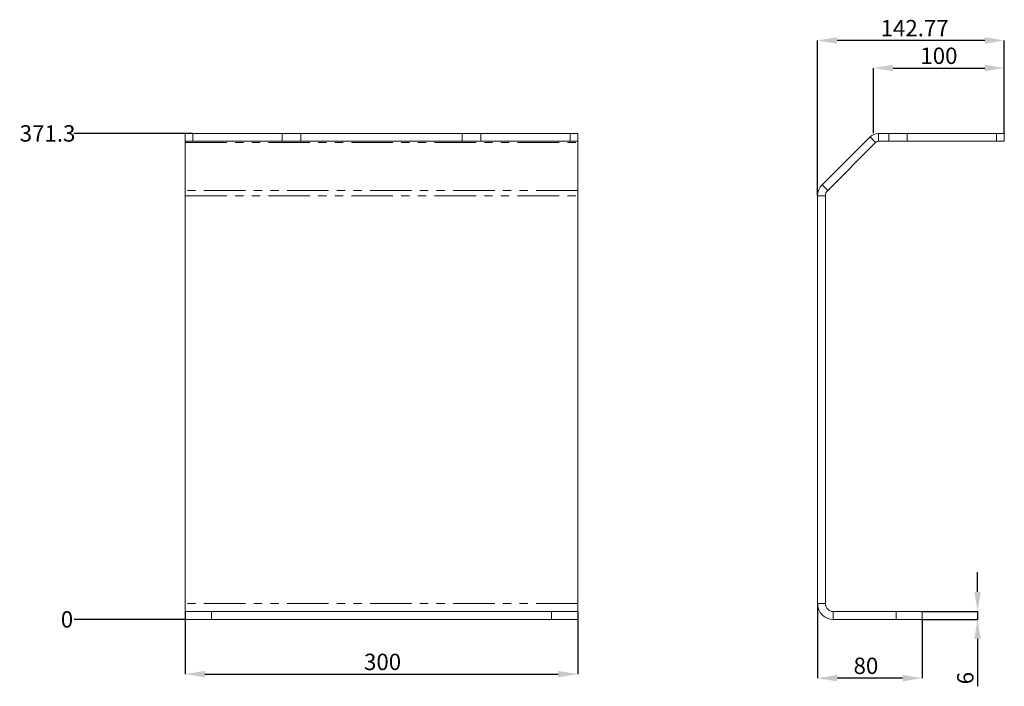
# Model space of a CAD drawing. Units: millimetres. Extents: x 631 to 782, y 180 to 282.
import ezdxf

# ---------------------------------------------------------------- set-up
doc = ezdxf.new("R2010")
doc.units = ezdxf.units.MM
doc.header["$PDSIZE"] = -1
doc.linetypes.add('PHANTOM', pattern=[12.7, 6.35, -1.27, 1.27, -1.27, 1.27, -1.27])
doc.layers.add('1', color=179, linetype='Continuous')
doc.styles.add('SLDTEXTSTYLE0', font='TXT', dxfattribs={"width": 0.75})
doc.dimstyles.new('SLDDIMSTYLE11', dxfattribs={"dimtxt": 2.5, "dimasz": 3, "dimexe": 0, "dimexo": 0.0625, "dimtad": 0, "dimtih": 1, "dimtoh": 1, "dimdec": 1, "dimlfac": 5, "dimrnd": 1e-09, "dimzin": 12, "dimdsep": 46, "dimtxsty": 'SLDTEXTSTYLE0', "dimsah": 1, "dimcen": 0.09, "dimadec": 0, "dimazin": 3, "dimtfac": 1, "dimtdec": 1, "dimtofl": 0, "dimtmove": 0, "dimatfit": 3, "dimfxl": 0, "dimfrac": 2, "dimtolj": 1, "dimtzin": 12, "dimarcsym": 0})
doc.dimstyles.new('SLDDIMSTYLE12', dxfattribs={"dimtxt": 2.5, "dimasz": 3, "dimexe": 0, "dimexo": 0.0625, "dimtad": 1, "dimlfac": 5, "dimrnd": 1e-09, "dimzin": 12, "dimdsep": 46, "dimtxsty": 'SLDTEXTSTYLE0', "dimsah": 1, "dimcen": 0.09, "dimadec": 0, "dimazin": 3, "dimtfac": 1, "dimtofl": 0, "dimtmove": 0, "dimatfit": 3, "dimfxl": 0, "dimfrac": 2, "dimtolj": 1, "dimtzin": 12, "dimarcsym": 0})
doc.dimstyles.new('SLDDIMSTYLE13', dxfattribs={"dimtxt": 2.5, "dimasz": 3, "dimexe": 0, "dimexo": 0.0625, "dimtad": 1, "dimlfac": 5, "dimrnd": 1e-09, "dimzin": 12, "dimdsep": 46, "dimtxsty": 'SLDTEXTSTYLE0', "dimsah": 1, "dimcen": 0.09, "dimadec": 0, "dimazin": 3, "dimtfac": 1, "dimtmove": 0, "dimatfit": 0, "dimfxl": 0, "dimfrac": 2, "dimtolj": 1, "dimtzin": 12, "dimarcsym": 0})
doc.dimstyles.new('SLDDIMSTYLE9', dxfattribs={"dimtxt": 2.5, "dimasz": 0.333333, "dimexe": 0, "dimexo": 0.0625, "dimtad": 0, "dimtih": 1, "dimtoh": 1, "dimdec": 0, "dimlfac": 5, "dimrnd": 1e-09, "dimzin": 12, "dimdsep": 46, "dimtxsty": 'SLDTEXTSTYLE0', "dimblk1": 'ORIGIN', "dimblk2": 'ORIGIN', "dimsah": 1, "dimcen": 0.09, "dimadec": 0, "dimazin": 3, "dimtfac": 1, "dimtdec": 0, "dimtofl": 0, "dimtmove": 0, "dimatfit": 3, "dimldrblk": 'ORIGIN', "dimfxl": 0, "dimfrac": 2, "dimtolj": 1, "dimtzin": 12, "dimarcsym": 0})

# ---------------------------------------------------------------- blocks, each defined once
blk = doc.blocks.new('*D1')
at = {"layer": '1', "color": 0, "lineweight": -2, "transparency": 16777216}
blk.add_line((656.38, 190.28), (639.44, 190.28), dxfattribs=at)
at = {"layer": 'Defpoints', "color": 0, "transparency": 16777216}
for p in [(639.44, 190.28, 0.02), (656.44, 190.28, 0.02), (656.44, 190.28, 0.02)]:
    blk.add_point(p, dxfattribs=at)
at = {"layer": '1', "color": 0, "transparency": 16777216, "insert": (638.35, 190.28), "char_height": 2.5, "attachment_point": 5, "style": 'SLDTEXTSTYLE0'}
blk.add_mtext('\\A1;0', dxfattribs=at)
blk = doc.blocks.new('_ORIGIN')
at = {"color": 0, "linetype": 'ByBlock', "lineweight": -2}
blk.add_line((0, 0), (-1, 0), dxfattribs=at)
blk.add_circle((0, 0), 0.5, dxfattribs=at)
blk = doc.blocks.new('*D2')
at = {"layer": '1', "color": 0, "lineweight": -2, "transparency": 16777216}
blk.add_line((657.55, 264.53), (639.44, 264.53), dxfattribs=at)
at = {"layer": 'Defpoints', "color": 0, "transparency": 16777216}
for p in [(639.44, 264.53, 0.02), (657.61, 264.53, 0.02), (656.44, 190.28, 0.02)]:
    blk.add_point(p, dxfattribs=at)
at = {"layer": '1', "color": 0, "transparency": 16777216, "insert": (635.38, 264.53), "char_height": 2.5, "attachment_point": 5, "style": 'SLDTEXTSTYLE0'}
blk.add_mtext('\\A1;371.3', dxfattribs=at)
blk = doc.blocks.new('*D3')
at = {"layer": '1', "color": 0, "lineweight": -2, "transparency": 16777216}
for p, q in [((656.44, 191.41), (656.44, 181.91)), ((716.44, 191.41), (716.44, 181.91)), ((659.44, 181.91), (713.44, 181.91))]:
    blk.add_line(p, q, dxfattribs=at)
at = {"layer": '1', "color": 0, "transparency": 16777216}
for points in [[(659.44, 182.41), (659.44, 181.41), (656.44, 181.91)], [(713.44, 182.41), (713.44, 181.41), (716.44, 181.91)]]:
    blk.add_solid(points, dxfattribs=at)
at = {"layer": 'Defpoints', "color": 0, "transparency": 16777216}
for p in [(656.44, 191.48), (716.44, 191.48), (716.44, 181.91)]:
    blk.add_point(p, dxfattribs=at)
at = {"layer": '1', "color": 0, "transparency": 16777216, "insert": (686.6, 185.03), "char_height": 2.5, "attachment_point": 2, "style": 'SLDTEXTSTYLE0'}
blk.add_mtext('\\A1;300', dxfattribs=at)
blk = doc.blocks.new('*D4')
at = {"layer": '1', "color": 0, "lineweight": -2, "transparency": 16777216}
for p, q in [((761.66, 264.59), (761.66, 274.53)), ((764.66, 274.53), (778.66, 274.53)), ((781.66, 264.59), (781.66, 274.53))]:
    blk.add_line(p, q, dxfattribs=at)
at = {"layer": '1', "color": 0, "transparency": 16777216}
for points in [[(764.66, 275.03), (764.66, 274.03), (761.66, 274.53)], [(778.66, 275.03), (778.66, 274.03), (781.66, 274.53)]]:
    blk.add_solid(points, dxfattribs=at)
at = {"layer": 'Defpoints', "color": 0, "transparency": 16777216}
for p in [(781.66, 274.53), (761.66, 264.53), (781.66, 264.53)]:
    blk.add_point(p, dxfattribs=at)
at = {"layer": '1', "color": 0, "transparency": 16777216, "insert": (771.66, 277.65), "char_height": 2.5, "attachment_point": 2, "style": 'SLDTEXTSTYLE0'}
blk.add_mtext('\\A1;100', dxfattribs=at)
blk = doc.blocks.new('*D5')
at = {"layer": '1', "color": 0, "lineweight": -2, "transparency": 16777216}
for p, q in [((777.57, 194.48), (777.57, 197.48)), ((769.17, 191.48), (777.57, 191.48)), ((777.57, 191.48), (777.57, 190.28)), ((769.17, 190.28), (777.57, 190.28)), ((777.57, 187.28), (777.57, 180.05))]:
    blk.add_line(p, q, dxfattribs=at)
at = {"layer": '1', "color": 0, "transparency": 16777216}
for points in [[(777.07, 194.48), (778.07, 194.48), (777.57, 191.48)], [(777.07, 187.28), (778.07, 187.28), (777.57, 190.28)]]:
    blk.add_solid(points, dxfattribs=at)
at = {"layer": 'Defpoints', "color": 0, "transparency": 16777216}
for p in [(769.1, 191.48), (777.57, 191.48), (769.1, 190.28)]:
    blk.add_point(p, dxfattribs=at)
at = {"layer": '1', "color": 0, "transparency": 16777216, "insert": (774.45, 181.3), "char_height": 2.5, "attachment_point": 2, "rotation": 90, "style": 'SLDTEXTSTYLE0'}
blk.add_mtext('\\A1;6', dxfattribs=at)
blk = doc.blocks.new('*D6')
at = {"layer": '1', "color": 0, "lineweight": -2, "transparency": 16777216}
for p, q in [((753.1, 192.61), (753.1, 181.3)), ((769.1, 190.21), (769.1, 181.3)), ((766.1, 181.3), (756.1, 181.3))]:
    blk.add_line(p, q, dxfattribs=at)
at = {"layer": '1', "color": 0, "transparency": 16777216}
for points in [[(756.1, 181.8), (756.1, 180.8), (753.1, 181.3)], [(766.1, 181.8), (766.1, 180.8), (769.1, 181.3)]]:
    blk.add_solid(points, dxfattribs=at)
at = {"layer": 'Defpoints', "color": 0, "transparency": 16777216}
for p in [(753.1, 192.68), (769.1, 190.28), (753.1, 181.3)]:
    blk.add_point(p, dxfattribs=at)
at = {"layer": '1', "color": 0, "transparency": 16777216, "insert": (760.5, 184.43), "char_height": 2.5, "attachment_point": 2, "style": 'SLDTEXTSTYLE0'}
blk.add_mtext('\\A1;80', dxfattribs=at)
blk = doc.blocks.new('*D7')
at = {"layer": '1', "color": 0, "lineweight": -2, "transparency": 16777216}
for p, q in [((753.1, 255.04), (753.1, 278.74)), ((778.66, 278.74), (756.1, 278.74)), ((781.66, 264.59), (781.66, 278.74))]:
    blk.add_line(p, q, dxfattribs=at)
at = {"layer": '1', "color": 0, "transparency": 16777216}
for points in [[(756.1, 279.24), (756.1, 278.24), (753.1, 278.74)], [(778.66, 279.24), (778.66, 278.24), (781.66, 278.74)]]:
    blk.add_solid(points, dxfattribs=at)
at = {"layer": 'Defpoints', "color": 0, "transparency": 16777216}
for p in [(753.1, 278.74), (781.66, 264.53), (753.1, 254.98)]:
    blk.add_point(p, dxfattribs=at)
at = {"layer": '1', "color": 0, "transparency": 16777216, "insert": (767.95, 281.87), "char_height": 2.5, "attachment_point": 2, "style": 'SLDTEXTSTYLE0'}
blk.add_mtext('\\A1;142.77', dxfattribs=at)

msp = doc.modelspace()

# ---------------------------------------------------------------- linework, layer by layer
at = {"color": 7, "linetype": 'Continuous', "lineweight": 15}
for p, q in [((656.4402, 263.3282), (656.4402, 264.5282)), ((656.4402, 264.5282), (657.6118, 264.5282)), ((657.6118, 264.5282), (671.2686, 264.5282)), ((671.2686, 264.5282), (674.0971, 264.5282)), ((674.0971, 264.5282), (698.7834, 264.5282)), ((698.7834, 264.5282), (701.6118, 264.5282)), ((701.6118, 264.5282), (715.2686, 264.5282)), ((715.2686, 264.5282), (716.4402, 264.5282)), ((716.4402, 264.5282), (716.4402, 263.3282)), ((753.8067, 256.6772), (761.1305, 264.001)), ((761.979, 263.1524), (761.1305, 264.001)), ((762.4033, 263.3282), (762.4033, 264.5282)), ((762.4033, 264.5282), (764.0008, 264.5282)), ((764.0008, 263.3282), (764.0008, 264.5282)), ((764.0008, 264.5282), (766.8293, 264.5282)), ((766.8293, 264.5282), (766.8293, 263.3282)), ((766.8293, 264.5282), (780.4861, 264.5282)), ((780.4861, 263.3282), (780.4861, 264.5282)), ((780.4861, 264.5282), (781.6577, 264.5282)), ((781.6577, 264.5282), (781.6577, 263.3282)), ((657.6118, 263.3282), (656.4402, 263.3282)), ((656.4402, 263.3282), (656.4402, 263.1524)), ((656.4402, 255.8287), (656.4402, 263.1524)), ((671.2686, 263.3282), (657.6118, 263.3282)), ((674.0971, 263.3282), (671.2686, 263.3282)), ((674.0971, 263.3282), (698.7834, 263.3282)), ((701.6118, 263.3282), (698.7834, 263.3282)), ((715.2686, 263.3282), (701.6118, 263.3282)), ((716.4402, 263.3282), (715.2686, 263.3282)), ((716.4402, 263.1524), (716.4402, 263.3282)), ((716.4402, 263.1524), (716.4402, 255.8287)), ((754.6553, 255.8287), (761.979, 263.1524)), ((762.4033, 263.3282), (764.0008, 263.3282)), ((766.8293, 263.3282), (764.0008, 263.3282)), ((780.4861, 263.3282), (766.8293, 263.3282)), ((781.6577, 263.3282), (780.4861, 263.3282)), ((656.4402, 255.8287), (656.4402, 254.9801)), ((656.4402, 254.9801), (656.4402, 192.6772)), ((716.4402, 254.9801), (716.4402, 255.8287)), ((716.4402, 192.6772), (716.4402, 254.9801)), ((753.1038, 254.9801), (753.1038, 192.6772)), ((754.3038, 254.9801), (754.3038, 192.6772)), ((656.4402, 192.6772), (656.4402, 191.4772)), ((656.4402, 190.2772), (656.4402, 191.4772)), ((656.4402, 191.4772), (660.4402, 191.4772)), ((712.4402, 191.4772), (660.4402, 191.4772)), ((712.4402, 191.4772), (716.4402, 191.4772)), ((716.4402, 191.4772), (716.4402, 192.6772)), ((716.4402, 191.4772), (716.4402, 190.2772)), ((765.1038, 191.4772), (755.5038, 191.4772)), ((765.1038, 190.2772), (765.1038, 191.4772)), ((765.1038, 191.4772), (769.1038, 191.4772)), ((769.1038, 191.4772), (769.1038, 190.2772)), ((660.4402, 190.2772), (656.4402, 190.2772)), ((712.4402, 190.2772), (660.4402, 190.2772)), ((716.4402, 190.2772), (712.4402, 190.2772)), ((765.1038, 190.2772), (755.5038, 190.2772)), ((769.1038, 190.2772), (765.1038, 190.2772))]:
    msp.add_line(p, q, dxfattribs=at)
at = {"color": 7, "linetype": 'PHANTOM', "lineweight": 0}
for p, q in [((657.6118, 264.5282), (657.6118, 263.3282)), ((671.2686, 263.3282), (671.2686, 264.5282)), ((674.0971, 264.5282), (674.0971, 263.3282)), ((698.7834, 263.3282), (698.7834, 264.5282)), ((701.6118, 264.5282), (701.6118, 263.3282)), ((715.2686, 263.3282), (715.2686, 264.5282)), ((656.4402, 263.1524), (716.4402, 263.1524)), ((716.4402, 255.8287), (656.4402, 255.8287)), ((656.4402, 254.9801), (716.4402, 254.9801)), ((716.4402, 192.6772), (656.4402, 192.6772)), ((660.4402, 191.4772), (660.4402, 190.2772)), ((712.4402, 190.2772), (712.4402, 191.4772))]:
    msp.add_line(p, q, dxfattribs=at)
at = {"color": 7, "linetype": 'Continuous', "lineweight": 0}
for p, q in [((754.6553, 255.8287), (753.8067, 256.6772)), ((754.3038, 254.9801), (753.1038, 254.9801)), ((754.3038, 192.6772), (753.1038, 192.6772)), ((755.5038, 191.4772), (755.5038, 190.2772))]:
    msp.add_line(p, q, dxfattribs=at)
at = {"color": 7, "linetype": 'Continuous', "lineweight": 15}
for centre, radius, start, end in [((762.4033, 262.7282), 1.8, 90, 135), ((762.4033, 262.7282), 0.6, 90, 135), ((755.5038, 254.9801), 2.4, 135, 180), ((755.5038, 254.9801), 1.2, 135, 180), ((755.5038, 192.6772), 2.4, 180, 270), ((755.5038, 192.6772), 1.2, 180, 270)]:
    msp.add_arc(centre, radius, start, end, dxfattribs=at)

# ---------------------------------------------------------------- dimensions: what is measured, and where the dimension line sits
at = {"layer": '1'}
for base, p1, p2, picture, middle in [((753.1038, 278.7407), (781.6577, 264.5282), (753.1038, 254.9801), '*D7', (767.9504, 278.7407)), ((781.6577, 274.5282), (761.6577, 264.5282), (781.6577, 264.5282), '*D4', (771.6577, 274.5282)), ((716.4402, 181.9075), (656.4402, 191.4772), (716.4402, 191.4772), '*D3', (686.6032, 181.9075)), ((753.1038, 181.3006), (769.1038, 190.2772), (753.1038, 192.6772), '*D6', (760.4954, 181.3006))]:
    dim = msp.add_linear_dim(base=base, p1=p1, p2=p2, dimstyle='SLDDIMSTYLE12', dxfattribs=at)
    dim.commit()
    dim.dimension.update_dxf_attribs({"geometry": picture, "text_midpoint": middle, "dimtype": 128})
for feature_location, offset, origin, dimstyle, picture, middle in [((657.6118, 264.5282, 0.02), (-18.1716, 0), (656.4402, 190.2772, 0.02), 'SLDDIMSTYLE11', '*D2', (635.3777, 264.5282)), ((656.4402107781, 190.2772062592, 0.02), (-17, 0), (656.4402107781, 190.2772062592, 0.02), 'SLDDIMSTYLE9', '*D1', (638.3464607781, 190.2772062592))]:
    dim = msp.add_ordinate_dim(feature_location=feature_location, offset=offset, dtype=0, origin=origin, dimstyle=dimstyle, dxfattribs=at)
    dim.commit()
    dim.dimension.update_dxf_attribs({"geometry": picture, "text_midpoint": middle})
dim = msp.add_linear_dim(base=(777.5721, 191.4772), p1=(769.1038, 190.2772), p2=(769.1038, 191.4772), angle=90, dimstyle='SLDDIMSTYLE13', dxfattribs=at)
dim.commit()
dim.dimension.update_dxf_attribs({"geometry": '*D5', "text_midpoint": (777.5721, 181.3006), "dimtype": 128})

doc.saveas('drawing.dxf')
